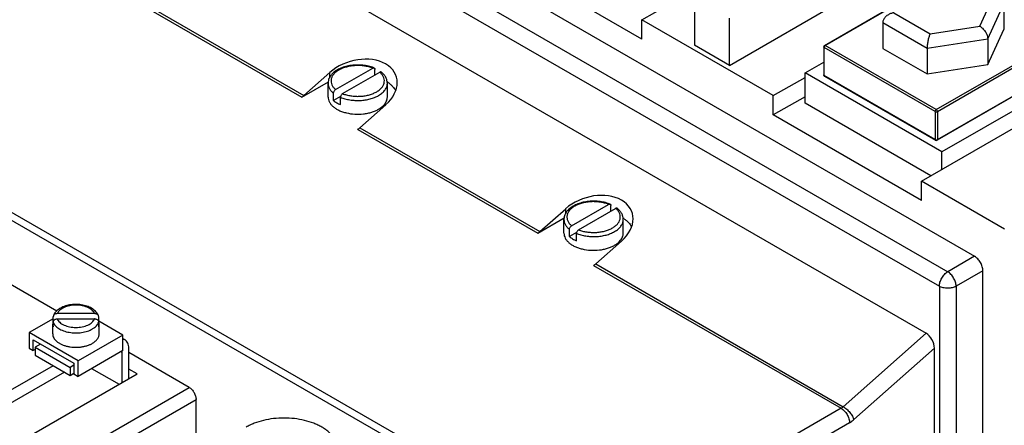
# Model space of a CAD drawing. Units: inches. Extents: x 0.8 to 19.9, y 1.1 to 16.4.
# Drawn here: x 4.4 to 6.4, y 14.3 to 15.2 of the extents above; entities that cross this region are included whole.
import ezdxf

# ---------------------------------------------------------------- set-up
doc = ezdxf.new("R2010")
doc.units = ezdxf.units.IN
doc.header["$LTSCALE"] = 1.21
doc.header["$MEASUREMENT"] = 0
doc.layers.get('0').update_dxf_attribs({"linetype": 'CONTINUOUS'})
doc.layers.add('AXIS_PART', color=7, linetype='CONTINUOUS')

msp = doc.modelspace()

# ---------------------------------------------------------------- linework, layer by layer
at = {"color": 7, "linetype": 'Continuous'}
for p, q in [((4.6511, 15.6306), (6.2972, 14.6802)), ((4.6067, 15.4435), (6.1991, 14.5242)), ((5.6241, 15.1198), (5.3242, 15.2928)), ((5.8011, 15.0668), (6.1029, 15.2411)), ((5.6241, 15.1589), (5.7358, 15.2235)), ((5.7304, 15.2034), (5.7304, 15.1077)), ((6.3568, 15.1914), (6.3568, 15.1391)), ((5.9936, 15.1071), (6.1234, 15.182)), ((5.6241, 15.1198), (5.6241, 15.1589)), ((5.8899, 15.0054), (5.6241, 15.1589)), ((5.8011, 15.0668), (5.8011, 15.1625)), ((6.1115, 15.1534), (6.1115, 15.1012)), ((6.324, 15.0683), (6.3568, 15.1391)), ((5.8011, 15.0668), (5.7304, 15.1077)), ((6.324, 15.1205), (6.324, 15.0683)), ((5.992, 15.1043), (5.992, 15.0474)), ((6.1115, 15.1012), (6.2013, 15.0493)), ((6.2013, 15.1016), (6.2013, 15.0493)), ((5.9541, 15.0515), (5.992, 15.0733)), ((6.2013, 15.0493), (6.324, 15.0683)), ((6.4964, 15.0738), (6.2213, 14.915)), ((4.94, 15.0058), (4.9922, 15.052)), ((5.0042, 15.0176), (5.0792, 15.061)), ((5.0183, 15.0095), (5.0934, 15.0528)), ((5.0836, 15.0471), (5.0836, 15.0586)), ((5.9541, 14.9903), (5.9541, 15.0515)), ((6.2313, 14.8915), (5.9541, 15.0515)), ((4.9357, 15.0026), (4.9895, 15.0336)), ((4.9888, 15.0026), (4.9888, 15.0303)), ((5.1088, 15.0026), (5.1088, 15.0303)), ((5.8899, 15.0054), (5.9541, 15.0425)), ((5.9936, 15.0446), (6.2182, 14.915)), ((4.9999, 14.9956), (4.9999, 15.0103)), ((5.8899, 14.9663), (5.8899, 15.0054)), ((6.1898, 14.8324), (6.5003, 15.0117)), ((6.4477, 15.0164), (6.2313, 14.8915)), ((5.0143, 15.0039), (4.9999, 14.9956)), ((5.014, 14.9874), (5.014, 15.0021)), ((5.0532, 14.9404), (5.1054, 14.9867)), ((5.1008, 14.9852), (5.1035, 14.9883)), ((5.9541, 15.0033), (5.8899, 14.9663)), ((6.1898, 14.7932), (5.8899, 14.9663)), ((6.2313, 14.8564), (6.2313, 14.8915)), ((4.2256, 14.8401), (5.1653, 14.2977)), ((6.1898, 14.7932), (6.1898, 14.8324)), ((6.358, 14.7352), (6.1898, 14.8324)), ((5.4175, 14.7301), (5.4697, 14.7764)), ((5.4816, 14.742), (5.5567, 14.7853)), ((5.4958, 14.7338), (5.5708, 14.7772)), ((5.561, 14.7715), (5.561, 14.7829)), ((5.4131, 14.7269), (5.4669, 14.758)), ((5.4662, 14.7269), (5.4662, 14.7547)), ((5.5862, 14.7269), (5.5862, 14.7547)), ((5.4773, 14.7199), (5.4773, 14.7346)), ((5.4918, 14.7282), (5.4773, 14.7199)), ((5.4915, 14.7117), (5.4915, 14.7264)), ((5.5306, 14.6648), (5.5828, 14.7111)), ((5.5782, 14.7096), (5.5809, 14.7126)), ((4.4398, 14.5693), (4.2998, 14.6501)), ((6.3142, 13.8804), (6.3142, 14.6508)), ((4.4325, 14.5536), (4.3838, 14.5255)), ((4.4328, 14.5593), (4.4325, 14.5575)), ((4.4325, 14.5477), (4.4325, 14.5575)), ((4.4406, 14.5534), (4.5164, 14.5534)), ((4.5165, 14.564), (4.4407, 14.564)), ((4.5247, 14.5574), (4.5244, 14.5592)), ((4.5247, 14.5476), (4.5247, 14.5574)), ((4.5733, 14.5206), (4.5247, 14.5487)), ((4.4316, 14.5424), (4.4325, 14.5371)), ((4.4325, 14.5371), (4.4325, 14.5469)), ((4.5246, 14.537), (4.5246, 14.5468)), ((4.5246, 14.537), (4.5256, 14.5424)), ((4.3838, 14.5255), (4.3838, 14.4941)), ((4.4828, 14.4684), (4.3838, 14.5255)), ((4.3923, 14.4892), (4.3923, 14.5108)), ((4.3923, 14.5108), (4.4743, 14.4635)), ((4.5733, 14.5206), (4.4828, 14.4684)), ((4.5733, 14.4892), (4.5733, 14.5206)), ((4.3838, 14.4941), (4.3923, 14.4892)), ((4.396, 14.4914), (4.3923, 14.4892)), ((4.5733, 14.4892), (4.4828, 14.437)), ((6.2161, 13.9524), (6.2161, 14.4941)), ((4.4828, 14.437), (4.4828, 14.4684)), ((4.7077, 14.4147), (4.5855, 14.4852)), ((4.4327, 14.4584), (4.3315, 14.4)), ((4.4743, 14.4635), (4.4743, 14.4419)), ((4.4554, 14.4454), (4.3315, 14.3738)), ((4.3456, 14.2938), (4.6024, 14.4421)), ((4.4743, 14.4419), (4.4828, 14.437)), ((4.7218, 14.2889), (4.7218, 14.3902))]:
    msp.add_line(p, q, dxfattribs=at)
at = {"color": 9, "linetype": 'Continuous'}
for p, q in [((4.5968, 15.5992), (6.2429, 14.6488)), ((4.5798, 15.5698), (6.226, 14.6195)), ((4.4347, 15.2918), (4.9357, 15.0026)), ((4.4391, 15.295), (4.94, 15.0058)), ((6.3076, 15.1463), (6.3345, 15.2042)), ((6.324, 15.1205), (6.3568, 15.1914)), ((5.9951, 15.1069), (6.1227, 15.1806)), ((6.1338, 15.1732), (6.2073, 15.1308)), ((6.1115, 15.1534), (6.2013, 15.1016)), ((6.2073, 15.1308), (6.3076, 15.1463)), ((6.2197, 14.9772), (6.5067, 15.1429)), ((6.222, 14.9734), (6.5089, 15.1391)), ((6.2197, 14.9772), (5.9951, 15.1069)), ((6.2013, 15.1016), (6.324, 15.1205)), ((5.9929, 15.0461), (5.9929, 15.1031)), ((6.2175, 14.9734), (5.9929, 15.1031)), ((6.222, 14.9164), (6.497, 15.0752)), ((4.9922, 15.0422), (4.9922, 15.052)), ((6.2175, 14.9164), (5.9929, 15.0461)), ((6.2175, 14.9734), (6.2175, 14.9164)), ((6.222, 14.9734), (6.222, 14.9164)), ((5.0488, 14.9372), (5.4131, 14.7269)), ((5.0532, 14.9404), (5.4175, 14.7301)), ((4.2016, 14.8378), (5.1413, 14.2953)), ((5.4697, 14.7665), (5.4697, 14.7764)), ((6.2972, 14.6802), (6.2429, 14.6488)), ((5.5262, 14.6616), (6.0271, 14.3724)), ((5.5306, 14.6648), (6.0315, 14.3756)), ((6.3142, 14.6508), (6.2599, 14.6195)), ((6.226, 14.6195), (6.226, 13.9467)), ((6.2599, 14.6195), (6.2599, 13.9467)), ((6.1991, 14.5242), (6.0315, 14.3756)), ((6.2161, 14.4941), (6.0529, 14.3494)), ((4.422, 14.2497), (4.7077, 14.4147)), ((4.4361, 14.2252), (4.7218, 14.3902)), ((6.0271, 14.3724), (5.5186, 14.0788)), ((6.0441, 14.343), (5.5355, 14.0494))]:
    msp.add_line(p, q, dxfattribs=at)
at = {"color": 3, "linetype": 'Continuous'}
msp.add_line((6.2087, 14.8433), (5.9541, 14.9903), dxfattribs=at)
at = {"color": 7, "linetype": 'Continuous'}
for centre, radius, start, end in [((5.9951, 15.1043), 0.00315, 119.9908, 180.009), ((5.0548, 14.9941), 0.0727, 67.9483, 70.9847), ((5.9951, 15.0474), 0.00315, 179.989, 240.0115), ((5.0147, 15.0299), 0.026, 157.5739, 166.9483), ((5.0719, 14.9767), 0.0674, 55.1436, 56.9827), ((6.2197, 14.9177), 0.00315, 239.9878, 300.0126), ((5.5322, 14.7184), 0.0727, 67.9483, 70.9847), ((5.4921, 14.7543), 0.026, 157.5739, 166.9483), ((5.5493, 14.7011), 0.0674, 55.1436, 56.9827), ((4.4611, 14.5471), 0.0311, 133.9534, 139.578), ((4.4487, 14.5421), 0.0172, 160.8046, 163.5805), ((4.5164, 14.5431), 0.0103, 88.4472, 89.957), ((4.5084, 14.5421), 0.0172, 16.2045, 18.9599)]:
    msp.add_arc(centre, radius, start, end, dxfattribs=at)
at = {"color": 9, "linetype": 'Continuous'}
for centre in [(5.0705, 15.0258), (5.548, 14.7501)]:
    msp.add_arc(centre, 0.0354, 46.2342, 49.8252, dxfattribs=at)
at = {"color": 7, "linetype": 'Continuous'}
for centre, major_axis, ratio, start_param, end_param in [((5.0488, 15.0194), (0.0781, 0.0247), 0.697896, 5.280537, 8.422129), ((5.5262, 14.7437), (0.0781, 0.0247), 0.697896, 5.280537, 8.422129), ((6.1991, 14.5039), (-0.0116, 0.0215), 0.576664, -2.321566, -0.750769)]:
    msp.add_ellipse(centre, major_axis=major_axis, ratio=ratio, start_param=start_param, end_param=end_param, dxfattribs=at)
for points, knots in [([(6.1338, 15.1732), (6.1316, 15.1729), (6.1284, 15.172), (6.1243, 15.1702), (6.1214, 15.1686), (6.1191, 15.167), (6.1175, 15.1655), (6.1153, 15.1633), (6.1137, 15.1611), (6.1128, 15.1592)], [0, 0, 0, 0, 0.253851, 0.382214, 0.510357, 0.637323, 0.700078, 0.762141, 1, 1, 1, 1]), ([(6.1128, 15.1592), (6.1124, 15.1583), (6.1117, 15.1564), (6.1115, 15.1544), (6.1115, 15.1534)], [0, 0, 0, 0, 0.511643, 1, 1, 1, 1]), ([(6.3076, 15.1463), (6.3087, 15.1457), (6.3107, 15.1443), (6.3136, 15.1418), (6.3164, 15.1389), (6.3188, 15.1355), (6.3206, 15.1325), (6.3218, 15.13), (6.3226, 15.128), (6.3232, 15.1261), (6.3236, 15.1242), (6.3239, 15.1224), (6.324, 15.1211), (6.324, 15.1205)], [0, 0, 0, 0, 0.113247, 0.234221, 0.361545, 0.493289, 0.626801, 0.693192, 0.758626, 0.822562, 0.884454, 0.943786, 1, 1, 1, 1]), ([(6.2073, 15.1308), (6.2071, 15.1304), (6.2067, 15.1295), (6.2059, 15.1276), (6.205, 15.1249), (6.204, 15.1214), (6.2031, 15.1176), (6.2024, 15.1135), (6.2018, 15.1094), (6.2014, 15.106), (6.2013, 15.1034), (6.2013, 15.1022), (6.2013, 15.1016)], [0, 0, 0, 0, 0.045423, 0.094823, 0.204533, 0.327072, 0.459773, 0.599031, 0.739917, 0.87603, 0.940044, 1, 1, 1, 1]), ([(5.0785, 15.0628), (5.075, 15.064), (5.0676, 15.0659), (5.0562, 15.0674), (5.0445, 15.0676), (5.033, 15.0665), (5.0221, 15.064), (5.0121, 15.0602), (5.0035, 15.0553), (4.9986, 15.0511), (4.9965, 15.0488)], [0, 0, 0, 0, 0.127666, 0.260442, 0.395307, 0.528977, 0.658306, 0.780725, 0.894672, 1, 1, 1, 1]), ([(4.9965, 15.0488), (4.9953, 15.0475), (4.9931, 15.0446), (4.9914, 15.0414), (4.9907, 15.0398)], [0, 0, 0, 0, 0.509384, 1, 1, 1, 1]), ([(5.0792, 15.061), (5.0795, 15.0611), (5.08, 15.0613), (5.0807, 15.0615), (5.0814, 15.0616), (5.0819, 15.0615), (5.0821, 15.0614)], [0, 0, 0, 0, 0.285981, 0.546288, 0.781931, 1, 1, 1, 1]), ([(5.0821, 15.0614), (5.0823, 15.0613), (5.0827, 15.061), (5.0832, 15.0604), (5.0835, 15.0595), (5.0836, 15.0589), (5.0836, 15.0586)], [0, 0, 0, 0, 0.218747, 0.449687, 0.708409, 1, 1, 1, 1]), ([(5.0967, 15.0529), (5.0965, 15.0531), (5.096, 15.0533), (5.0952, 15.0534), (5.0943, 15.0533), (5.0937, 15.053), (5.0934, 15.0528)], [0, 0, 0, 0, 0.218759, 0.449521, 0.708231, 1, 1, 1, 1]), ([(5.1088, 15.0303), (5.1088, 15.0324), (5.1082, 15.0367), (5.1058, 15.0427), (5.1019, 15.0483), (5.0985, 15.0514), (5.0967, 15.0529)], [0, 0, 0, 0, 0.238738, 0.481221, 0.733743, 1, 1, 1, 1]), ([(4.9894, 15.0358), (4.9891, 15.0344), (4.9888, 15.0326), (4.9888, 15.0308), (4.9888, 15.0303)], [0, 0, 0, 0, 0.749393, 1, 1, 1, 1]), ([(5.1104, 15.032), (5.1121, 15.0308), (5.1153, 15.0284), (5.1208, 15.023), (5.1241, 15.0184), (5.1257, 15.0152)], [0, 0, 0, 0, 0.272735, 0.529813, 1, 1, 1, 1]), ([(4.9357, 15.0026), (4.936, 15.0028), (4.9376, 15.0037), (4.939, 15.0048), (4.94, 15.0058)], [0, 0, 0, 0, 0.239458, 1, 1, 1, 1]), ([(4.9999, 15.0103), (4.9999, 15.011), (5.0002, 15.0124), (5.0011, 15.0145), (5.0024, 15.0163), (5.0036, 15.0173), (5.0042, 15.0176)], [0, 0, 0, 0, 0.237575, 0.500719, 0.76318, 1, 1, 1, 1]), ([(5.0183, 15.0095), (5.0177, 15.0091), (5.0166, 15.0082), (5.0152, 15.0063), (5.0143, 15.0043), (5.014, 15.0028), (5.014, 15.0021)], [0, 0, 0, 0, 0.23682, 0.499278, 0.762372, 1, 1, 1, 1]), ([(4.9888, 15.0026), (4.9888, 15.0009), (4.9892, 14.9973), (4.9913, 14.9923), (4.9945, 14.9875), (4.9989, 14.9831), (5.0044, 14.9791), (5.0108, 14.9756), (5.018, 14.9727), (5.0287, 14.9696), (5.043, 14.9676), (5.0576, 14.968), (5.0689, 14.9698), (5.077, 14.9718), (5.0844, 14.9745), (5.0891, 14.9768), (5.0912, 14.9781)], [0, 0, 0, 0, 0.042826, 0.087418, 0.135216, 0.187138, 0.2436, 0.304575, 0.36969, 0.438319, 0.58255, 0.729594, 0.801589, 0.871214, 0.937631, 1, 1, 1, 1]), ([(4.9999, 14.9956), (5.0019, 14.9939), (5.0065, 14.9908), (5.0114, 14.9885), (5.014, 14.9874)], [0, 0, 0, 0, 0.479129, 1, 1, 1, 1]), ([(5.1035, 14.9883), (5.1043, 14.9894), (5.1058, 14.9916), (5.1075, 14.9952), (5.1086, 14.9988), (5.1088, 15.0013), (5.1088, 15.0026)], [0, 0, 0, 0, 0.266484, 0.519297, 0.762254, 1, 1, 1, 1]), ([(5.0912, 14.9781), (5.093, 14.9791), (5.0963, 14.9813), (5.0994, 14.9839), (5.1008, 14.9852)], [0, 0, 0, 0, 0.517602, 1, 1, 1, 1]), ([(5.0488, 14.9372), (5.0492, 14.9375), (5.0507, 14.9384), (5.0522, 14.9395), (5.0532, 14.9404)], [0, 0, 0, 0, 0.239458, 1, 1, 1, 1]), ([(5.5559, 14.7871), (5.5524, 14.7883), (5.5451, 14.7903), (5.5337, 14.7918), (5.522, 14.792), (5.5105, 14.7908), (5.4995, 14.7883), (5.4896, 14.7846), (5.4809, 14.7796), (5.476, 14.7755), (5.474, 14.7732)], [0, 0, 0, 0, 0.127666, 0.260442, 0.395307, 0.528977, 0.658306, 0.780725, 0.894672, 1, 1, 1, 1]), ([(5.474, 14.7732), (5.4727, 14.7718), (5.4705, 14.769), (5.4688, 14.7658), (5.4681, 14.7642)], [0, 0, 0, 0, 0.509384, 1, 1, 1, 1]), ([(5.5567, 14.7853), (5.5569, 14.7855), (5.5574, 14.7857), (5.5582, 14.7859), (5.5589, 14.7859), (5.5593, 14.7858), (5.5595, 14.7858)], [0, 0, 0, 0, 0.285981, 0.546288, 0.781931, 1, 1, 1, 1]), ([(5.5595, 14.7858), (5.5597, 14.7857), (5.5602, 14.7854), (5.5607, 14.7847), (5.5609, 14.7839), (5.561, 14.7832), (5.561, 14.7829)], [0, 0, 0, 0, 0.218747, 0.449687, 0.708409, 1, 1, 1, 1]), ([(5.5742, 14.7773), (5.574, 14.7774), (5.5735, 14.7777), (5.5726, 14.7778), (5.5717, 14.7776), (5.5711, 14.7773), (5.5708, 14.7772)], [0, 0, 0, 0, 0.218759, 0.449521, 0.708231, 1, 1, 1, 1]), ([(5.5862, 14.7547), (5.5862, 14.7568), (5.5857, 14.761), (5.5832, 14.7671), (5.5793, 14.7726), (5.576, 14.7758), (5.5742, 14.7773)], [0, 0, 0, 0, 0.238738, 0.481221, 0.733743, 1, 1, 1, 1]), ([(5.4669, 14.7601), (5.4665, 14.7588), (5.4663, 14.757), (5.4662, 14.7551), (5.4662, 14.7547)], [0, 0, 0, 0, 0.749393, 1, 1, 1, 1]), ([(5.5878, 14.7564), (5.5895, 14.7552), (5.5928, 14.7527), (5.5983, 14.7474), (5.6016, 14.7428), (5.6032, 14.7396)], [0, 0, 0, 0, 0.272735, 0.529813, 1, 1, 1, 1]), ([(5.4131, 14.7269), (5.4135, 14.7271), (5.415, 14.7281), (5.4165, 14.7292), (5.4175, 14.7301)], [0, 0, 0, 0, 0.239458, 1, 1, 1, 1]), ([(5.4662, 14.7269), (5.4662, 14.7252), (5.4667, 14.7217), (5.4687, 14.7166), (5.472, 14.7119), (5.4764, 14.7074), (5.4818, 14.7034), (5.4883, 14.6999), (5.4955, 14.697), (5.5061, 14.694), (5.5204, 14.6919), (5.535, 14.6923), (5.5464, 14.6942), (5.5544, 14.6962), (5.5619, 14.6989), (5.5665, 14.7012), (5.5687, 14.7024)], [0, 0, 0, 0, 0.042826, 0.087418, 0.135216, 0.187138, 0.2436, 0.304575, 0.36969, 0.438319, 0.58255, 0.729594, 0.801589, 0.871214, 0.937631, 1, 1, 1, 1]), ([(5.4773, 14.7346), (5.4773, 14.7353), (5.4776, 14.7368), (5.4785, 14.7389), (5.4799, 14.7407), (5.481, 14.7416), (5.4816, 14.742)], [0, 0, 0, 0, 0.237575, 0.500719, 0.76318, 1, 1, 1, 1]), ([(5.4958, 14.7338), (5.4952, 14.7335), (5.494, 14.7325), (5.4927, 14.7307), (5.4917, 14.7286), (5.4915, 14.7271), (5.4915, 14.7264)], [0, 0, 0, 0, 0.23682, 0.499278, 0.762372, 1, 1, 1, 1]), ([(5.5809, 14.7126), (5.5817, 14.7137), (5.5833, 14.7159), (5.585, 14.7195), (5.586, 14.7232), (5.5862, 14.7257), (5.5862, 14.7269)], [0, 0, 0, 0, 0.266484, 0.519297, 0.762254, 1, 1, 1, 1]), ([(5.4773, 14.7199), (5.4794, 14.7183), (5.4839, 14.7152), (5.4888, 14.7128), (5.4915, 14.7117)], [0, 0, 0, 0, 0.479131, 1, 1, 1, 1]), ([(5.5687, 14.7024), (5.5704, 14.7035), (5.5738, 14.7056), (5.5768, 14.7082), (5.5782, 14.7096)], [0, 0, 0, 0, 0.517602, 1, 1, 1, 1]), ([(6.3142, 14.6508), (6.3142, 14.6521), (6.314, 14.6549), (6.313, 14.6592), (6.3114, 14.6634), (6.3093, 14.6676), (6.3068, 14.6715), (6.3038, 14.675), (6.3007, 14.6779), (6.2984, 14.6795), (6.2972, 14.6802)], [0, 0, 0, 0, 0.114059, 0.237326, 0.366966, 0.500001, 0.633036, 0.762675, 0.885942, 1, 1, 1, 1]), ([(5.5262, 14.6616), (5.5266, 14.6618), (5.5282, 14.6628), (5.5296, 14.6639), (5.5306, 14.6648)], [0, 0, 0, 0, 0.239458, 1, 1, 1, 1]), ([(4.4374, 14.5673), (4.4364, 14.5661), (4.4346, 14.5635), (4.4333, 14.5607), (4.4328, 14.5593)], [0, 0, 0, 0, 0.50446, 1, 1, 1, 1]), ([(4.5197, 14.5672), (4.5176, 14.5697), (4.5138, 14.5729), (4.5079, 14.5763), (4.5013, 14.5792), (4.4921, 14.5818), (4.4805, 14.583), (4.4687, 14.5823), (4.4593, 14.5803), (4.4523, 14.5778), (4.4461, 14.5748), (4.4419, 14.5718), (4.4395, 14.5695)], [0, 0, 0, 0, 0.110899, 0.169841, 0.231216, 0.360409, 0.495413, 0.631284, 0.762836, 0.825745, 0.886271, 1, 1, 1, 1]), ([(4.5244, 14.5592), (4.5239, 14.5606), (4.5225, 14.5635), (4.5207, 14.566), (4.5197, 14.5672)], [0, 0, 0, 0, 0.495661, 1, 1, 1, 1]), ([(4.4325, 14.5469), (4.4325, 14.5473), (4.4326, 14.5482), (4.433, 14.5494), (4.4338, 14.5506), (4.4349, 14.5516), (4.4361, 14.5524), (4.438, 14.5532), (4.4396, 14.5534), (4.4406, 14.5534)], [0, 0, 0, 0, 0.1122, 0.226772, 0.345098, 0.468235, 0.596244, 0.72849, 1, 1, 1, 1]), ([(4.4407, 14.564), (4.4398, 14.564), (4.4381, 14.5638), (4.4357, 14.5629), (4.4338, 14.5613), (4.433, 14.56), (4.4328, 14.5593)], [0, 0, 0, 0, 0.267431, 0.52643, 0.770912, 1, 1, 1, 1]), ([(4.5244, 14.5592), (4.5241, 14.5599), (4.5233, 14.5613), (4.5214, 14.5628), (4.5191, 14.5638), (4.5173, 14.564), (4.5165, 14.564)], [0, 0, 0, 0, 0.22908, 0.473587, 0.732603, 1, 1, 1, 1]), ([(4.5167, 14.5534), (4.5175, 14.5533), (4.5191, 14.5531), (4.5212, 14.5522), (4.523, 14.5509), (4.5238, 14.5497), (4.5241, 14.5491)], [0, 0, 0, 0, 0.265914, 0.524015, 0.7692, 1, 1, 1, 1]), ([(4.5241, 14.5491), (4.5243, 14.5487), (4.5245, 14.548), (4.5246, 14.5472), (4.5246, 14.5468)], [0, 0, 0, 0, 0.504435, 1, 1, 1, 1]), ([(4.4322, 14.5469), (4.432, 14.5462), (4.4317, 14.5447), (4.4316, 14.5431), (4.4316, 14.5424)], [0, 0, 0, 0, 0.503253, 1, 1, 1, 1]), ([(4.5256, 14.5424), (4.5256, 14.5431), (4.5254, 14.5446), (4.5251, 14.5461), (4.5249, 14.5469)], [0, 0, 0, 0, 0.496839, 1, 1, 1, 1]), ([(4.7077, 14.4147), (4.7086, 14.4141), (4.7105, 14.4128), (4.7132, 14.4103), (4.7156, 14.4074), (4.7177, 14.4041), (4.7195, 14.4007), (4.7208, 14.3971), (4.7216, 14.3936), (4.7218, 14.3913), (4.7218, 14.3902)], [0, 0, 0, 0, 0.114071, 0.237352, 0.366982, 0.499999, 0.633016, 0.762647, 0.885928, 1, 1, 1, 1])]:
    msp.add_open_spline(points, degree=3, knots=knots, dxfattribs=at)
at = {"color": 9, "linetype": 'Continuous'}
for points, knots in [([(5.9929, 15.1031), (5.9929, 15.1038), (5.9934, 15.1053), (5.9945, 15.1065), (5.9951, 15.1069)], [0, 0, 0, 0, 0.500002, 1, 1, 1, 1]), ([(5.9936, 15.1071), (5.9937, 15.1071), (5.9942, 15.1073), (5.9948, 15.1071), (5.9951, 15.1069)], [0, 0, 0, 0, 0.220859, 1, 1, 1, 1]), ([(5.9929, 15.1031), (5.9928, 15.1031), (5.9923, 15.1034), (5.992, 15.104), (5.992, 15.1043)], [0, 0, 0, 0, 0.294967, 1, 1, 1, 1]), ([(5.0792, 15.061), (5.0766, 15.062), (5.071, 15.0638), (5.0622, 15.0656), (5.0531, 15.0665), (5.0438, 15.0664), (5.0347, 15.0655), (5.0259, 15.0636), (5.0179, 15.061), (5.0107, 15.0575), (5.0046, 15.0534), (4.9999, 15.0488), (4.997, 15.0444), (4.9956, 15.0408), (4.995, 15.0381), (4.9947, 15.0354), (4.995, 15.0318), (4.9963, 15.0272), (4.9996, 15.022), (5.0025, 15.019), (5.0042, 15.0176)], [0, 0, 0, 0, 0.07142, 0.146525, 0.22379, 0.301773, 0.378934, 0.453759, 0.524898, 0.591265, 0.652139, 0.707357, 0.757473, 0.781083, 0.804031, 0.826622, 0.849183, 0.895425, 0.945242, 1, 1, 1, 1]), ([(5.0183, 15.0095), (5.0209, 15.0084), (5.0264, 15.0067), (5.035, 15.0049), (5.0439, 15.004), (5.053, 15.004), (5.062, 15.0048), (5.0706, 15.0065), (5.0786, 15.0091), (5.0847, 15.0118), (5.089, 15.0144), (5.092, 15.0164), (5.0946, 15.0186), (5.0975, 15.0216), (5.1004, 15.0256), (5.1025, 15.0309), (5.103, 15.0363), (5.1019, 15.0417), (5.0992, 15.0469), (5.0965, 15.0499), (5.095, 15.0513)], [0, 0, 0, 0, 0.071242, 0.146119, 0.223165, 0.301001, 0.37816, 0.453178, 0.524745, 0.591778, 0.623361, 0.653567, 0.682383, 0.709826, 0.760852, 0.807895, 0.852955, 0.898515, 0.946979, 1, 1, 1, 1]), ([(5.9929, 15.0461), (5.9928, 15.0462), (5.9923, 15.0465), (5.992, 15.047), (5.992, 15.0474)], [0, 0, 0, 0, 0.294967, 1, 1, 1, 1]), ([(5.9929, 15.0461), (5.9929, 15.0459), (5.9929, 15.0454), (5.9932, 15.0448), (5.9936, 15.0446)], [0, 0, 0, 0, 0.294966, 1, 1, 1, 1]), ([(4.9888, 15.0303), (4.9888, 15.0285), (4.9893, 15.0248), (4.9915, 15.0195), (4.9951, 15.0146), (4.9982, 15.0116), (4.9999, 15.0103)], [0, 0, 0, 0, 0.227204, 0.464659, 0.720737, 1, 1, 1, 1]), ([(5.0912, 15.0058), (5.0938, 15.0073), (5.0975, 15.0099), (5.1017, 15.0139), (5.1043, 15.017), (5.1063, 15.0202), (5.1077, 15.0235), (5.1086, 15.0269), (5.1088, 15.0292), (5.1088, 15.0303)], [0, 0, 0, 0, 0.289229, 0.422566, 0.548516, 0.667889, 0.781856, 0.891948, 1, 1, 1, 1]), ([(5.014, 15.0021), (5.017, 15.0009), (5.0232, 14.9988), (5.033, 14.9967), (5.0433, 14.9956), (5.0538, 14.9956), (5.0641, 14.9966), (5.0739, 14.9987), (5.083, 15.0017), (5.0886, 15.0043), (5.0912, 15.0058)], [0, 0, 0, 0, 0.12021, 0.246851, 0.377442, 0.509465, 0.640202, 0.767015, 0.887628, 1, 1, 1, 1]), ([(6.2175, 14.9734), (6.2175, 14.9741), (6.218, 14.9756), (6.2191, 14.9769), (6.2197, 14.9772)], [0, 0, 0, 0, 0.500002, 1, 1, 1, 1]), ([(6.2175, 14.9734), (6.2182, 14.973), (6.2197, 14.9727), (6.2213, 14.973), (6.222, 14.9734)], [0, 0, 0, 0, 0.500001, 1, 1, 1, 1]), ([(6.222, 14.9734), (6.222, 14.9741), (6.2214, 14.9756), (6.2204, 14.9769), (6.2197, 14.9772)], [0, 0, 0, 0, 0.500001, 1, 1, 1, 1]), ([(6.2175, 14.9164), (6.2182, 14.916), (6.2197, 14.9157), (6.2213, 14.916), (6.222, 14.9164)], [0, 0, 0, 0, 0.500001, 1, 1, 1, 1]), ([(6.2175, 14.9164), (6.2175, 14.9163), (6.2175, 14.9157), (6.2178, 14.9152), (6.2182, 14.915)], [0, 0, 0, 0, 0.294966, 1, 1, 1, 1]), ([(6.222, 14.9164), (6.222, 14.9163), (6.2219, 14.9157), (6.2216, 14.9152), (6.2213, 14.915)], [0, 0, 0, 0, 0.294965, 1, 1, 1, 1]), ([(5.5567, 14.7853), (5.554, 14.7864), (5.5484, 14.7882), (5.5397, 14.7899), (5.5305, 14.7908), (5.5212, 14.7908), (5.5121, 14.7898), (5.5034, 14.788), (5.4953, 14.7853), (5.4881, 14.7819), (5.4821, 14.7778), (5.4773, 14.7731), (5.4745, 14.7688), (5.473, 14.7652), (5.4724, 14.7625), (5.4722, 14.7598), (5.4724, 14.7561), (5.4738, 14.7515), (5.477, 14.7464), (5.48, 14.7434), (5.4816, 14.742)], [0, 0, 0, 0, 0.07142, 0.146525, 0.22379, 0.301773, 0.378934, 0.453759, 0.524898, 0.591265, 0.652139, 0.707357, 0.757473, 0.781083, 0.804031, 0.826622, 0.849183, 0.895425, 0.945242, 1, 1, 1, 1]), ([(5.4958, 14.7338), (5.4984, 14.7328), (5.5038, 14.731), (5.5124, 14.7293), (5.5214, 14.7284), (5.5305, 14.7283), (5.5394, 14.7292), (5.5481, 14.7309), (5.5561, 14.7334), (5.5621, 14.7362), (5.5665, 14.7387), (5.5694, 14.7408), (5.572, 14.743), (5.575, 14.7459), (5.5779, 14.75), (5.58, 14.7552), (5.5805, 14.7607), (5.5793, 14.7661), (5.5766, 14.7712), (5.574, 14.7742), (5.5725, 14.7757)], [0, 0, 0, 0, 0.071242, 0.146119, 0.223165, 0.301001, 0.37816, 0.453178, 0.524745, 0.591778, 0.623361, 0.653567, 0.682383, 0.709826, 0.760852, 0.807895, 0.852955, 0.898515, 0.946979, 1, 1, 1, 1]), ([(5.4662, 14.7547), (5.4662, 14.7529), (5.4667, 14.7492), (5.4689, 14.7439), (5.4725, 14.7389), (5.4756, 14.736), (5.4773, 14.7346)], [0, 0, 0, 0, 0.227204, 0.464659, 0.720737, 1, 1, 1, 1]), ([(5.5687, 14.7302), (5.5713, 14.7317), (5.575, 14.7342), (5.5792, 14.7382), (5.5817, 14.7413), (5.5837, 14.7445), (5.5852, 14.7478), (5.586, 14.7512), (5.5862, 14.7535), (5.5862, 14.7547)], [0, 0, 0, 0, 0.289229, 0.422566, 0.548516, 0.667889, 0.781856, 0.891948, 1, 1, 1, 1]), ([(5.4915, 14.7264), (5.4944, 14.7252), (5.5007, 14.7231), (5.5105, 14.7211), (5.5208, 14.72), (5.5312, 14.72), (5.5415, 14.721), (5.5514, 14.723), (5.5605, 14.726), (5.5661, 14.7287), (5.5687, 14.7302)], [0, 0, 0, 0, 0.12021, 0.246851, 0.377442, 0.509465, 0.640202, 0.767015, 0.887628, 1, 1, 1, 1]), ([(6.226, 14.6195), (6.226, 14.6208), (6.2262, 14.6236), (6.2272, 14.6278), (6.2288, 14.6321), (6.2309, 14.6362), (6.2334, 14.6401), (6.2363, 14.6436), (6.2395, 14.6466), (6.2418, 14.6482), (6.2429, 14.6488)], [0, 0, 0, 0, 0.114072, 0.237353, 0.366984, 0.500002, 0.633019, 0.762649, 0.885929, 1, 1, 1, 1]), ([(6.2599, 14.6195), (6.2599, 14.6208), (6.2597, 14.6236), (6.2587, 14.6278), (6.2571, 14.6321), (6.255, 14.6362), (6.2525, 14.6401), (6.2495, 14.6436), (6.2464, 14.6466), (6.2441, 14.6482), (6.2429, 14.6488)], [0, 0, 0, 0, 0.114123, 0.237345, 0.366972, 0.500001, 0.63303, 0.762656, 0.885878, 1, 1, 1, 1]), ([(6.2599, 14.6195), (6.2587, 14.6188), (6.2562, 14.6176), (6.2521, 14.6163), (6.2476, 14.6156), (6.2429, 14.6153), (6.2383, 14.6156), (6.2338, 14.6163), (6.2297, 14.6176), (6.2271, 14.6188), (6.226, 14.6195)], [0, 0, 0, 0, 0.114071, 0.237352, 0.366982, 0.499999, 0.633017, 0.762648, 0.885929, 1, 1, 1, 1]), ([(4.5165, 14.564), (4.5159, 14.5652), (4.5145, 14.5677), (4.5114, 14.5711), (4.5074, 14.574), (4.5026, 14.5765), (4.4972, 14.5786), (4.4913, 14.5801), (4.485, 14.581), (4.4786, 14.5813), (4.4722, 14.581), (4.4659, 14.5801), (4.46, 14.5786), (4.4546, 14.5766), (4.4498, 14.5741), (4.4458, 14.5711), (4.4427, 14.5678), (4.4412, 14.5653), (4.4407, 14.564)], [0, 0, 0, 0, 0.046908, 0.09835, 0.154889, 0.216565, 0.282876, 0.352955, 0.42568, 0.499774, 0.573879, 0.646634, 0.716763, 0.783139, 0.844891, 0.901511, 0.953031, 1, 1, 1, 1]), ([(4.4406, 14.5534), (4.4412, 14.5522), (4.4426, 14.5497), (4.4457, 14.5463), (4.4497, 14.5434), (4.4545, 14.5408), (4.4599, 14.5388), (4.4658, 14.5373), (4.4721, 14.5364), (4.4785, 14.5361), (4.4849, 14.5364), (4.4912, 14.5373), (4.4971, 14.5388), (4.5025, 14.5408), (4.5073, 14.5433), (4.5113, 14.5463), (4.5144, 14.5496), (4.5159, 14.5521), (4.5164, 14.5534)], [0, 0, 0, 0, 0.046908, 0.09835, 0.154889, 0.216565, 0.282876, 0.352955, 0.42568, 0.499774, 0.573879, 0.646634, 0.716763, 0.783139, 0.844891, 0.901511, 0.953031, 1, 1, 1, 1]), ([(4.4325, 14.5469), (4.4329, 14.5457), (4.434, 14.5432), (4.4365, 14.5398), (4.4398, 14.5367), (4.4438, 14.5338), (4.4483, 14.5313), (4.4535, 14.5291), (4.459, 14.5274), (4.467, 14.5257), (4.4774, 14.5247), (4.4879, 14.5254), (4.496, 14.5269), (4.5017, 14.5284), (4.507, 14.5304), (4.5102, 14.5321), (4.5118, 14.533)], [0, 0, 0, 0, 0.044119, 0.091396, 0.142421, 0.197499, 0.256611, 0.319458, 0.385543, 0.454227, 0.596195, 0.738802, 0.808244, 0.875367, 0.939507, 1, 1, 1, 1]), ([(4.5118, 14.533), (4.5134, 14.5339), (4.5163, 14.5358), (4.52, 14.5392), (4.5229, 14.5428), (4.5242, 14.5455), (4.5246, 14.5468)], [0, 0, 0, 0, 0.281317, 0.54062, 0.778995, 1, 1, 1, 1]), ([(6.0271, 14.3724), (6.0275, 14.3726), (6.0291, 14.3736), (6.0305, 14.3747), (6.0315, 14.3756)], [0, 0, 0, 0, 0.239402, 1, 1, 1, 1]), ([(6.0271, 14.3724), (6.0283, 14.3717), (6.0306, 14.3701), (6.0338, 14.3672), (6.0367, 14.3637), (6.0392, 14.3598), (6.0413, 14.3556), (6.0429, 14.3513), (6.0439, 14.3471), (6.0441, 14.3443), (6.0441, 14.343)], [0, 0, 0, 0, 0.114071, 0.237352, 0.366982, 0.499999, 0.633016, 0.762647, 0.885928, 1, 1, 1, 1]), ([(6.0315, 14.3756), (6.0327, 14.3749), (6.0351, 14.3734), (6.0385, 14.3706), (6.0418, 14.3674), (6.0449, 14.3639), (6.0476, 14.3603), (6.0499, 14.3566), (6.0517, 14.353), (6.0526, 14.3506), (6.0529, 14.3494)], [0, 0, 0, 0, 0.117677, 0.24576, 0.380074, 0.516524, 0.650743, 0.778481, 0.896032, 1, 1, 1, 1]), ([(4.9762, 14.2457), (4.9787, 14.2471), (4.9833, 14.2501), (4.9897, 14.255), (4.9952, 14.2603), (4.9998, 14.2658), (5.0034, 14.2716), (5.006, 14.2776), (5.0076, 14.2838), (5.0081, 14.29), (5.0076, 14.2962), (5.006, 14.3023), (5.0034, 14.3083), (4.9998, 14.3141), (4.9952, 14.3197), (4.9897, 14.325), (4.9833, 14.3299), (4.9762, 14.3344), (4.9683, 14.3385), (4.9567, 14.3435), (4.9408, 14.3483), (4.9206, 14.3518), (4.8996, 14.353), (4.8786, 14.3518), (4.8583, 14.3483), (4.8425, 14.3435), (4.8309, 14.3385), (4.8255, 14.3357), (4.8229, 14.3342)], [0, 0, 0, 0, 0.030971, 0.06038, 0.08818, 0.114443, 0.139335, 0.163101, 0.186057, 0.208587, 0.231116, 0.254071, 0.277837, 0.302734, 0.329, 0.356788, 0.386178, 0.417174, 0.449731, 0.483745, 0.55552, 0.631071, 0.708587, 0.786105, 0.861651, 0.933435, 0.967469, 1, 1, 1, 1]), ([(6.0441, 14.343), (6.0449, 14.3434), (6.048, 14.3453), (6.0508, 14.3476), (6.0529, 14.3494)], [0, 0, 0, 0, 0.239402, 1, 1, 1, 1])]:
    msp.add_open_spline(points, degree=3, knots=knots, dxfattribs=at)
at = {"layer": 'AXIS_PART', "color": 7, "linetype": 'Continuous'}
for p, q in [((4.4316, 14.5231), (4.4316, 14.5424)), ((4.5256, 14.5231), (4.5256, 14.5411)), ((4.5733, 14.5136), (4.578, 14.5108)), ((4.407, 14.5024), (4.396, 14.496)), ((4.396, 14.496), (4.396, 14.4797)), ((4.396, 14.496), (4.4667, 14.4552)), ((4.5712, 14.4881), (4.5713, 14.4862)), ((4.5855, 14.4323), (4.5855, 14.4944)), ((4.396, 14.4797), (4.4667, 14.4388)), ((4.5713, 14.4862), (4.5713, 14.4241)), ((4.4743, 14.4596), (4.4667, 14.4552)), ((4.4667, 14.4552), (4.4667, 14.4388)), ((4.5103, 14.4528), (4.5657, 14.4209)), ((4.6024, 14.4421), (4.5855, 14.4519)), ((4.4667, 14.4388), (4.4743, 14.4432))]:
    msp.add_line(p, q, dxfattribs=at)
at = {"layer": 'AXIS_PART', "color": 9, "linetype": 'Continuous'}
msp.add_line((4.5697, 14.4871), (4.5713, 14.4862), dxfattribs=at)
at = {"layer": 'AXIS_PART', "color": 7, "linetype": 'Continuous'}
for points, knots in [([(4.4316, 14.5231), (4.4316, 14.5218), (4.4319, 14.519), (4.4335, 14.5151), (4.436, 14.5113), (4.4395, 14.5078), (4.4438, 14.5047), (4.4488, 14.502), (4.4545, 14.4997), (4.4606, 14.4979), (4.4672, 14.4967), (4.4762, 14.4958), (4.4854, 14.496), (4.4943, 14.4974), (4.5006, 14.499), (4.5065, 14.5011), (4.5101, 14.5029), (4.5118, 14.5039)], [0, 0, 0, 0, 0.042819, 0.087405, 0.135189, 0.187103, 0.243553, 0.304516, 0.369623, 0.438239, 0.509548, 0.582595, 0.729621, 0.801616, 0.871227, 0.937626, 1, 1, 1, 1]), ([(4.5118, 14.5039), (4.5128, 14.5045), (4.5149, 14.5058), (4.5176, 14.5079), (4.52, 14.5102), (4.522, 14.5126), (4.5236, 14.5151), (4.5247, 14.5177), (4.5254, 14.5204), (4.5256, 14.5222), (4.5256, 14.5231)], [0, 0, 0, 0, 0.148441, 0.289436, 0.422746, 0.548663, 0.668, 0.781929, 0.891988, 1, 1, 1, 1]), ([(4.578, 14.5108), (4.5773, 14.5112), (4.5758, 14.5119), (4.5742, 14.5123), (4.5734, 14.5124)], [0, 0, 0, 0, 0.493722, 1, 1, 1, 1]), ([(4.5855, 14.4944), (4.5855, 14.4962), (4.5852, 14.4996), (4.5838, 14.5044), (4.5818, 14.5077), (4.5797, 14.5097), (4.5786, 14.5105), (4.578, 14.5108)], [0, 0, 0, 0, 0.289318, 0.548693, 0.781659, 0.891832, 1, 1, 1, 1])]:
    msp.add_open_spline(points, degree=3, knots=knots, dxfattribs=at)

doc.saveas('drawing.dxf')
